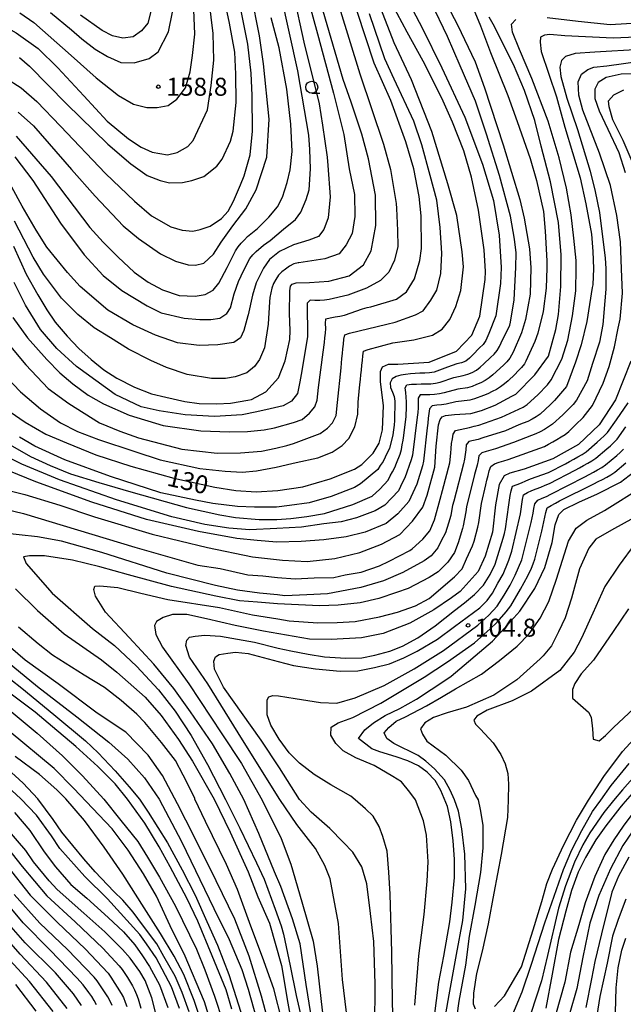
# Model space of a CAD drawing. Extents: x -16000 to -14000, y 91500 to 93000.
# Drawn here: x -15397 to -15271, y 92220 to 92425 of the extents above; entities that cross this region are included whole.
import ezdxf

# ---------------------------------------------------------------- set-up
doc = ezdxf.new("R2010")
doc.units = 0
for name, color, linetype in [('6331000', 2, 'Continuous'), ('7101000', 4, 'Continuous'), ('7102000', 2, 'Continuous'), ('7312000', 4, 'Continuous')]:
    doc.layers.add(name, color=color, linetype=linetype)
doc.styles.add('Dm_Anotation', font='txt.shx', dxfattribs={"bigfont": 'PSCDM.shx'})

# ---------------------------------------------------------------- blocks, each defined once
blk = doc.blocks.new('633100')
at = {"layer": '6331000'}
blk.add_lwpolyline([(0, -0.5), (0.67, -0.5)], dxfattribs=at)
blk.add_circle((0, 0), 0.5, dxfattribs=at)
blk = doc.blocks.new('731200')
at = {"layer": '7312000'}
blk.add_circle((0, 0), 0.15, dxfattribs=at)

msp = doc.modelspace()

# ---------------------------------------------------------------- linework, layer by layer
at = {"layer": '7101000', "flags": 128}
for points in [[(-15396.91, 92405.53), (-15393.7, 92402.73), (-15385.78, 92393.63), (-15380.84, 92388.03), (-15374.97, 92381.86), (-15371.82, 92379.21), (-15367.2, 92376.04), (-15364.11, 92374.51), (-15361.47, 92373.71), (-15359.93, 92373.66), (-15358.15, 92374.06), (-15356.14, 92375.93), (-15354.54, 92378.43), (-15352.09, 92381.87), (-15349.39, 92385.42), (-15347.25, 92389.39), (-15345.05, 92396.19), (-15344.54, 92404.08), (-15345.74, 92415.62), (-15346.58, 92421.47), (-15348.31, 92430.3)], [(-15398.59, 92343.06), (-15395.47, 92340.9), (-15391.13, 92338.42), (-15386.83, 92336.59), (-15380.73, 92334.12), (-15373.39, 92331.73), (-15364.45, 92329.25), (-15355.86, 92327.33), (-15351.52, 92326.65), (-15347.26, 92326.37), (-15342.74, 92326.66), (-15337.53, 92327.44), (-15331.84, 92329.07), (-15326.73, 92331.13), (-15325.21, 92332.1), (-15322.87, 92334.48), (-15321.61, 92336.54), (-15320.89, 92339.3), (-15320.7, 92344.41), (-15321.32, 92349.3), (-15321.3, 92351.51), (-15320.88, 92352.48), (-15319.63, 92353.02), (-15317.69, 92353), (-15311.17, 92353.44), (-15305.43, 92355.74), (-15302.24, 92359.06), (-15300.63, 92362.99), (-15299.47, 92370.67), (-15299.44, 92372.35), (-15299.7, 92376.83), (-15300.89, 92385.12), (-15302.33, 92391.99), (-15303.95, 92397.47), (-15306.32, 92403.46), (-15308.52, 92408.5), (-15312.39, 92416.22), (-15315.73, 92422.23), (-15318.86, 92428.12)], [(-15397.91, 92377.65), (-15395.2, 92371.8), (-15392.81, 92367.49), (-15390.93, 92364.34), (-15389.18, 92361.76), (-15386.7, 92358.82), (-15384.25, 92356.26), (-15381.7, 92353.98), (-15379.03, 92351.86), (-15376.34, 92350.1), (-15372.62, 92348.19), (-15369.1, 92346.84), (-15366.12, 92346.13), (-15362.11, 92345.2), (-15359.17, 92344.78), (-15355.47, 92344.77), (-15352.6, 92344.88), (-15349.01, 92345.48), (-15348.22, 92345.66), (-15345.27, 92347.22), (-15342.61, 92350.14), (-15341.17, 92353.69), (-15340.21, 92358.18), (-15340.18, 92360.04), (-15340.31, 92363.6), (-15340.26, 92368.29), (-15340.07, 92369.29), (-15339.71, 92369.69), (-15338.94, 92369.98), (-15336.11, 92370.04), (-15332.12, 92370.33), (-15327.82, 92371.43), (-15324.85, 92373.73), (-15323.27, 92376.65), (-15322.28, 92381.91), (-15322.38, 92388.27), (-15323.79, 92395.85), (-15325.18, 92401.01), (-15327.43, 92407.67), (-15329.08, 92412.38), (-15331.6, 92420.9), (-15333.28, 92426.6)], [(-15390.19, 92426.32), (-15385.77, 92422.75), (-15383.62, 92420.87), (-15380.82, 92418.71), (-15378.3, 92417.17), (-15375.49, 92415.89), (-15372.67, 92415.84), (-15369.6, 92416.73), (-15367.67, 92418.17), (-15365.52, 92422.31), (-15364.7, 92426.42)], [(-15402.03, 92327.43), (-15395.51, 92325.84), (-15388.24, 92323.62), (-15380.98, 92321.18), (-15368.93, 92317.55), (-15357.39, 92314.8), (-15348.05, 92312.8), (-15341.79, 92312.12), (-15336.63, 92311.85), (-15330.81, 92312.51), (-15325.65, 92313.73), (-15321.08, 92315.48), (-15317.28, 92317.5), (-15314.63, 92320.27), (-15312.46, 92323.2), (-15311.61, 92325.68), (-15309.96, 92331.51), (-15309.7, 92335.89), (-15309.19, 92340.37), (-15308.85, 92341.44), (-15308.43, 92342.02), (-15307.79, 92342.31), (-15305.89, 92342.54), (-15302.49, 92342.75), (-15300.27, 92343.35), (-15297.38, 92344.49), (-15293.89, 92346.32), (-15293.1, 92346.73), (-15289.11, 92350.79), (-15286.28, 92354.71), (-15284.76, 92360.21), (-15284.18, 92363.38), (-15283.7, 92369.23), (-15283.6, 92375.83), (-15284.18, 92382.55), (-15285.82, 92391.04), (-15287.83, 92398.47), (-15289.12, 92403.8), (-15291.31, 92410.05), (-15293.57, 92415.51), (-15295.63, 92419.59), (-15297.54, 92423.42), (-15298.63, 92425.36)], [(-15265.33, 92413.56), (-15271.09, 92413.46), (-15274.25, 92412.8), (-15275.89, 92411.77), (-15276.6, 92410.34), (-15276.58, 92408.39), (-15275.72, 92405.81), (-15273.92, 92402.02), (-15271.57, 92397.13), (-15270.29, 92392.99)], [(-15269.12, 92353.65), (-15272.31, 92345.58), (-15275.73, 92340.34), (-15280.03, 92336.28), (-15285.34, 92333.25), (-15291.37, 92331.12), (-15294.31, 92330.27), (-15295.49, 92329.69), (-15296.53, 92327.94), (-15297.31, 92323.7), (-15297.96, 92317.94), (-15299.48, 92312.97), (-15300.97, 92309.76), (-15304.67, 92305.59), (-15306.52, 92304.27), (-15310.19, 92301.79), (-15315.21, 92298.96), (-15320.78, 92296.85), (-15325.25, 92295.96), (-15331.64, 92295.57), (-15336.16, 92295.67), (-15340.93, 92296.48), (-15345.72, 92297.33), (-15351.63, 92298.53), (-15357.59, 92299.91), (-15361.71, 92300.8), (-15364.7, 92300.79), (-15366.65, 92300.17), (-15368.06, 92299.31), (-15368.47, 92298.51), (-15368.18, 92296.66), (-15366.77, 92293.96), (-15361.32, 92286.35), (-15354.44, 92275.9), (-15350.28, 92269.75), (-15345.99, 92262.1), (-15342.04, 92254.1), (-15340, 92248.72), (-15337.71, 92240.88), (-15335.33, 92232.67), (-15334.53, 92227.46), (-15333.68, 92220.12), (-15332.88, 92212.98)], [(-15317.27, 92281.23), (-15313.79, 92283.12), (-15307.69, 92287.2), (-15306.58, 92287.93), (-15297.98, 92295.23), (-15295.41, 92298.04), (-15292.24, 92301.52), (-15289.12, 92306.21), (-15287.06, 92310.6), (-15285.51, 92315.81), (-15284.86, 92319.49), (-15284.1, 92321.65), (-15283.04, 92322.68), (-15279.96, 92324.22), (-15276.06, 92325.97), (-15271.25, 92328.39), (-15267.64, 92331.19)], [(-15343.66, 92211.87), (-15346.15, 92221.19), (-15348.68, 92229.52), (-15351.68, 92237.24), (-15355.57, 92245.28), (-15360.17, 92254.48), (-15363.63, 92261.35), (-15366.81, 92267.21), (-15369.8, 92271.46), (-15374.47, 92276.23), (-15380.41, 92280.22), (-15388.54, 92286.32), (-15395.45, 92291.28), (-15401.16, 92296.15), (-15407.95, 92302.57), (-15414.76, 92308.94), (-15420.76, 92314.61), (-15423.45, 92317.31), (-15424.93, 92319.4), (-15423.78, 92321.16), (-15422.32, 92322.24)], [(-15356.17, 92213.92), (-15358, 92219.99), (-15362.28, 92230.04), (-15364.77, 92234.97), (-15368.07, 92242.07), (-15370.77, 92246.69), (-15373.93, 92251.67), (-15377.29, 92256.07), (-15380.08, 92259.01), (-15385.26, 92264.5), (-15389.42, 92268.65), (-15398.77, 92276.47), (-15406.69, 92282.93), (-15413.38, 92288.32), (-15417.4, 92291.46), (-15425.7, 92297.59), (-15433.82, 92302.08), (-15439.7, 92304.85), (-15445.31, 92307.54), (-15450.73, 92310.45)], [(-15310.15, 92216.49), (-15309.15, 92224.12), (-15308.11, 92229.53), (-15306.87, 92236.7), (-15306.34, 92240.82), (-15305.9, 92245.98), (-15305.87, 92249.78), (-15306.19, 92253.58), (-15306.68, 92257.59), (-15307.37, 92260.79), (-15308.71, 92264.1), (-15309.94, 92266.17), (-15311.57, 92267.9), (-15313.38, 92269.24), (-15315.62, 92270.28), (-15318.05, 92271.1), (-15321.43, 92272.15), (-15323.13, 92272.79), (-15325.88, 92274.97), (-15324.62, 92276.75), (-15322.76, 92278.23), (-15320.37, 92279.74), (-15317.27, 92281.23)], [(-15266.37, 92266.28), (-15270.76, 92261.23), (-15271.41, 92260.51), (-15274.28, 92256.74), (-15276.37, 92253.82), (-15278.55, 92250.13), (-15280.11, 92247.03), (-15281.5, 92243.26), (-15282.64, 92238.94), (-15284.2, 92233), (-15285.48, 92225.76), (-15286.8, 92218.67)], [(-15368.27, 92217.87), (-15369.03, 92220.89), (-15370.42, 92224.46), (-15371.54, 92226.36), (-15373.51, 92229.16), (-15375.14, 92230.97), (-15378.79, 92234.63), (-15383.17, 92238.53), (-15388.79, 92243.42), (-15390.44, 92245.23), (-15393.68, 92249.21), (-15395.29, 92251.59), (-15399.23, 92256.1)], [(-15383.66, 92219.26), (-15385.36, 92221.66), (-15389.08, 92226.04), (-15395.46, 92232.33), (-15400.89, 92238.41)], [(-15272.27, 92217.77), (-15272.19, 92222.95), (-15271.72, 92227.09), (-15270.95, 92230.81), (-15270.13, 92233.33)]]:
    msp.add_lwpolyline(points, dxfattribs=at)
at = {"layer": '7102000', "flags": 128}
for points in [[(-15338.38, 92436.12), (-15334.45, 92421.91), (-15331.09, 92409.5), (-15328.96, 92400.9), (-15327.87, 92393.76), (-15326.71, 92388.42), (-15326.67, 92383.81), (-15327.25, 92380.24), (-15328.47, 92377.87), (-15329.95, 92376.05), (-15332.9, 92374.98), (-15338.32, 92374.17), (-15338.46, 92374.14), (-15339.43, 92373.92), (-15340.3, 92373.42), (-15341.12, 92372.85), (-15341.91, 92372.25), (-15342.62, 92371.54), (-15343.15, 92370.7), (-15343.61, 92369.81), (-15344, 92368.89), (-15344.2, 92367.91), (-15344.42, 92366.93), (-15344.5, 92365.98), (-15344.76, 92361.36), (-15345.55, 92356.43), (-15346.53, 92353.95), (-15347.61, 92352.53), (-15349.21, 92351.23), (-15351.65, 92350.35), (-15353.67, 92350), (-15356.58, 92350.03), (-15361.67, 92350.82), (-15365.95, 92352.29), (-15369.22, 92353.76), (-15373.92, 92356.14), (-15377.67, 92358.49), (-15381.07, 92360.58), (-15384.49, 92363.35), (-15387.88, 92366.78), (-15391.63, 92371.8), (-15393.76, 92375.35), (-15397.66, 92382.8)], [(-15398.02, 92362.73), (-15394.93, 92358.53), (-15390.91, 92353.99), (-15388.22, 92351.22), (-15385.48, 92348.88), (-15382.27, 92346.52), (-15379.13, 92344.73), (-15373.76, 92342.34), (-15366.63, 92340.21), (-15358.79, 92339.1), (-15352.81, 92338.87), (-15349.05, 92338.96), (-15345.58, 92339.34), (-15343.46, 92339.72), (-15339.49, 92340.87), (-15337.65, 92341.46), (-15336.13, 92342.79), (-15335.01, 92344.09), (-15334.51, 92345.47), (-15334.23, 92348.15), (-15333.26, 92355.52), (-15332.98, 92357.5), (-15332.93, 92358.5), (-15332.77, 92359.48), (-15332.75, 92360.48), (-15332.81, 92361.48), (-15332.74, 92362.46), (-15331.79, 92362.7), (-15330.8, 92362.86), (-15329.81, 92363.03), (-15328.84, 92363.24), (-15325.07, 92364.57), (-15324.1, 92364.82), (-15323.35, 92364.99), (-15317.98, 92366.57), (-15315.89, 92368.07), (-15314.21, 92370.81), (-15313.09, 92374.61), (-15312.78, 92377.11), (-15312.81, 92383.94), (-15313.26, 92387.99), (-15314.37, 92393.76), (-15316.04, 92399.36), (-15319.13, 92407.99), (-15322.62, 92415.79), (-15327.95, 92431.88)], [(-15307.27, 92390.63), (-15310.62, 92401.54), (-15314.83, 92412.34), (-15318.47, 92420.02), (-15323.06, 92431.94)], [(-15339.48, 92430.12), (-15337.3, 92420.16), (-15334.12, 92407.28), (-15333.41, 92402.86), (-15332.43, 92396.15), (-15332.28, 92394.42), (-15331.84, 92387.92), (-15332.26, 92383.53), (-15333.11, 92381.06), (-15334.22, 92379.61), (-15336.24, 92378.9), (-15339.46, 92377.92), (-15342.41, 92376.49), (-15344.44, 92374.86), (-15345.74, 92373.04), (-15347.24, 92369.94), (-15348, 92367.38), (-15348.95, 92363.32), (-15348.99, 92363.08), (-15349.83, 92360.06), (-15350.52, 92358.52), (-15351.94, 92357.52), (-15355.25, 92357.02), (-15359.16, 92356.92), (-15363.63, 92357.46), (-15368.24, 92359.05), (-15372.97, 92361.21), (-15378.23, 92364.3), (-15383.96, 92369.19), (-15386.61, 92372.1), (-15390.92, 92377.44), (-15393.17, 92380.98), (-15396.09, 92385.96), (-15399.94, 92393.12)], [(-15396.64, 92416.99), (-15394.55, 92415.16), (-15386.84, 92407.29), (-15378.22, 92398.86), (-15373.41, 92394.78), (-15369.97, 92392.39), (-15367.31, 92391.31), (-15365.34, 92390.84), (-15362.6, 92390.9), (-15360.67, 92391.28), (-15358.16, 92392.16), (-15355.49, 92394.32), (-15354.38, 92395.75), (-15352.61, 92399.54), (-15352.07, 92401.63), (-15351.45, 92407.57), (-15351.53, 92413.46), (-15351.71, 92418.11), (-15352.82, 92424.15), (-15354.2, 92430.71)], [(-15388.07, 92382.41), (-15383.12, 92375.79), (-15379.14, 92371.51), (-15375.26, 92368.34), (-15370, 92365.16), (-15367.1, 92363.68), (-15362.26, 92362.62), (-15359.03, 92362.32), (-15356.68, 92362.29), (-15354.85, 92362.61), (-15353.36, 92363.61), (-15352.61, 92364.74), (-15351.84, 92367.7), (-15350.94, 92370.24), (-15350.38, 92371.46), (-15349.94, 92372.36), (-15349.49, 92373.26), (-15349.04, 92374.15), (-15348.55, 92375.02), (-15347.94, 92375.81), (-15347.25, 92376.53), (-15345.73, 92377.83), (-15344.32, 92378.81), (-15341.53, 92381.17), (-15339.08, 92383.21), (-15337.96, 92384.68), (-15336.82, 92387.32), (-15336.21, 92389.38), (-15335.95, 92393.73), (-15336.04, 92397.78), (-15336.25, 92400.78), (-15338.59, 92414.19), (-15342.06, 92429.98)], [(-15308.88, 92430.75), (-15305.28, 92423.8), (-15301.55, 92416.09), (-15299.62, 92410.65), (-15295.7, 92398.73), (-15292.28, 92387.37), (-15291.36, 92383.46), (-15290.25, 92377.05), (-15289.98, 92373.12), (-15290.08, 92367.6), (-15291.06, 92362.31), (-15291.92, 92359.55), (-15293.61, 92355.54), (-15294.32, 92354.23), (-15294.99, 92353.49), (-15295.68, 92352.77), (-15297.86, 92350.77), (-15298.64, 92350.13), (-15299.48, 92349.6), (-15300.37, 92349.14), (-15301.28, 92348.74), (-15302.22, 92348.38), (-15303.18, 92348.1), (-15305.16, 92347.81), (-15308.05, 92347.02), (-15309.03, 92346.83), (-15310.02, 92346.7), (-15311.02, 92346.62), (-15312.02, 92346.63), (-15313.02, 92346.62)], [(-15406.48, 92426.65), (-15402.04, 92424.75), (-15397.33, 92422.09), (-15392.72, 92418.87), (-15388.63, 92414.84), (-15383.18, 92409), (-15378.32, 92403.68), (-15373.92, 92399.99), (-15371.26, 92398.27), (-15368.98, 92397.19), (-15365.73, 92396.66), (-15363.71, 92397.18), (-15361.54, 92398.41), (-15360.37, 92399.64), (-15357.44, 92406.05), (-15356.63, 92411.14), (-15356.1, 92416.39), (-15356.24, 92422), (-15357.06, 92428.78)], [(-15400.53, 92337.27), (-15394.33, 92333.76), (-15390.26, 92331.9), (-15386, 92330.11), (-15380.08, 92328.3), (-15373.37, 92326.4), (-15361.81, 92323.11), (-15354.83, 92321.57), (-15351.56, 92321.05), (-15346.62, 92320.59), (-15342.97, 92320.59), (-15340.01, 92320.8), (-15336.69, 92321.24), (-15333.01, 92321.88), (-15327.08, 92323.72), (-15323.09, 92325.51), (-15321.43, 92326.92), (-15319.74, 92328.81), (-15319.29, 92329.71), (-15318.79, 92330.57), (-15318.31, 92331.45), (-15317.96, 92332.38), (-15317.19, 92334.23), (-15316.94, 92335.19), (-15316.8, 92336.18), (-15316.61, 92337.17), (-15316.42, 92338.15), (-15315.96, 92342.12), (-15315.89, 92344.12), (-15315.87, 92345.12), (-15315.93, 92346.12), (-15316.03, 92347.11), (-15316.18, 92348.1), (-15315.82, 92348.71), (-15314.83, 92348.81), (-15313.83, 92348.87), (-15312.83, 92348.9), (-15311.83, 92348.9), (-15310.83, 92348.91), (-15309.84, 92349.03), (-15308.87, 92349.26), (-15306.03, 92350.22), (-15305.06, 92350.47), (-15304.07, 92350.62), (-15303.11, 92350.9), (-15302.19, 92351.28), (-15301.31, 92351.76), (-15300.52, 92352.37), (-15299.79, 92353.05), (-15298.35, 92354.4), (-15297.64, 92355.1), (-15296.97, 92355.84), (-15296.49, 92356.72), (-15296.18, 92357.46), (-15294.36, 92361.15), (-15294.2, 92361.75), (-15293.46, 92366.41), (-15293.06, 92373.16), (-15292.99, 92376.2), (-15293.36, 92379.05), (-15294.23, 92383.87), (-15296.51, 92392.39), (-15299.18, 92401.01), (-15301.48, 92407.84), (-15304.72, 92415.26), (-15307.37, 92421.32), (-15310.78, 92428.41)], [(-15399.55, 92412.7), (-15396.28, 92410.63), (-15393.01, 92407.77), (-15388.1, 92402.63), (-15378.66, 92392.79), (-15372.62, 92387), (-15369.09, 92383.91), (-15365.05, 92381.62), (-15362.72, 92380.95), (-15360.5, 92380.77), (-15358.96, 92381.08), (-15356.84, 92381.79), (-15354.51, 92383.4), (-15353.11, 92384.94), (-15351.98, 92386.98), (-15350.5, 92390.44), (-15349.78, 92392.28), (-15348.53, 92396.67), (-15348.04, 92401.63), (-15348.12, 92409.03), (-15348.3, 92413.73), (-15348.97, 92419.76), (-15350.67, 92428.08)], [(-15329.97, 92427.53), (-15325.61, 92413.54), (-15320.67, 92398.87), (-15319.23, 92393.61), (-15318.07, 92386.5), (-15317.97, 92385.47), (-15317.79, 92380.91), (-15317.71, 92377.55), (-15318.4, 92374.7), (-15319.58, 92372.18), (-15321.3, 92370.49), (-15324.25, 92368.87), (-15328.12, 92367.42), (-15332.02, 92366.53), (-15333, 92366.37), (-15334, 92366.28), (-15335, 92366.3), (-15335.99, 92366.37), (-15336.59, 92365.73), (-15336.63, 92364.73), (-15336.63, 92363.73), (-15336.59, 92362.73), (-15336.55, 92361.73), (-15336.54, 92360.73), (-15336.52, 92358.73), (-15337.86, 92350.85), (-15338.14, 92349.31), (-15338.62, 92346.86), (-15339.9, 92345.28), (-15341.62, 92344.32), (-15344.32, 92343.69), (-15347.14, 92343.1), (-15350.2, 92342.47), (-15355.96, 92342.12), (-15362.07, 92342.41), (-15367.47, 92343.25), (-15371.21, 92344.09), (-15376.65, 92346.67), (-15384.76, 92352.54), (-15388.83, 92356.29), (-15392.22, 92360.27), (-15395.4, 92365.33), (-15397.72, 92370.02)], [(-15315.88, 92429.4), (-15312.65, 92423.18), (-15308.54, 92414.84), (-15303.7, 92404.55), (-15300.06, 92394.72), (-15297.71, 92387.13), (-15296.58, 92379.94), (-15296.14, 92373.2), (-15296.27, 92369.82), (-15297.29, 92363.06), (-15298.75, 92359.38), (-15299.37, 92357.92), (-15299.93, 92357.1), (-15300.64, 92356.41), (-15302.04, 92354.99), (-15302.76, 92354.29), (-15303.53, 92353.66), (-15304.45, 92353.26), (-15305.42, 92353.05), (-15306.37, 92352.73), (-15307.31, 92352.38), (-15310.12, 92351.35), (-15311.1, 92351.17), (-15312.1, 92351.16), (-15313.1, 92351.11), (-15314.1, 92351.04), (-15315.09, 92350.96)], [(-15302.68, 92428.89), (-15300.48, 92423.58), (-15298.35, 92418.04), (-15294.73, 92409.03), (-15292.84, 92403.6), (-15290.1, 92395.87), (-15288.79, 92391.31), (-15287.33, 92384.84), (-15286.94, 92380.75), (-15286.61, 92374.56), (-15286.6, 92373.08), (-15286.78, 92368.88), (-15287.41, 92363.99), (-15288.48, 92359.44), (-15289.15, 92357.73), (-15291.03, 92353.62), (-15291.31, 92353.11), (-15291.93, 92352.32), (-15292.61, 92351.59), (-15293.3, 92350.87), (-15294.69, 92349.51), (-15295.47, 92348.88), (-15296.26, 92348.26), (-15297.11, 92347.74), (-15298, 92347.28), (-15298.9, 92346.84), (-15299.81, 92346.44), (-15301.69, 92345.75), (-15302.66, 92345.5), (-15305.63, 92345.12), (-15307.59, 92344.7), (-15308.58, 92344.56), (-15309.57, 92344.45), (-15310.57, 92344.35), (-15311.1, 92343.7), (-15311.23, 92342.71), (-15311.35, 92341.72), (-15311.46, 92340.72), (-15311.58, 92339.73), (-15312.34, 92332.77), (-15312.59, 92331.81), (-15313.76, 92327.98), (-15314.14, 92327.06)], [(-15396.53, 92426.26), (-15393.6, 92424.28), (-15385.83, 92417.41), (-15380.6, 92412.71), (-15375.94, 92409.03), (-15372.84, 92407.26), (-15370.05, 92406.52), (-15367.92, 92406.52), (-15365.61, 92406.96), (-15363.78, 92408.26), (-15362.03, 92410.63), (-15361.05, 92413.98), (-15360.55, 92417.38), (-15360.05, 92421.84), (-15360.28, 92426.92)], [(-15369.19, 92426.86), (-15369.87, 92424.14), (-15371.16, 92422.56), (-15372.88, 92421.25), (-15375.1, 92420.98), (-15377.22, 92421.46), (-15379.37, 92422.59), (-15383.89, 92425.8)], [(-15335.59, 92337.93), (-15333.91, 92338.56), (-15332.39, 92339.69), (-15331.32, 92340.78), (-15330.57, 92342.32), (-15330.29, 92345.03), (-15329.55, 92352.22), (-15329.45, 92353.21), (-15329.36, 92354.21), (-15329.26, 92355.2), (-15329.16, 92356.2), (-15329.07, 92357.19), (-15328.97, 92358.19), (-15328.75, 92359.13), (-15327.8, 92359.44), (-15320.03, 92361.35), (-15318.26, 92361.77), (-15314, 92363.28), (-15312.4, 92364.16), (-15310.85, 92366.36), (-15309.59, 92368.42), (-15308.72, 92371.94), (-15308.52, 92376.16), (-15308.84, 92381.54), (-15309.58, 92387.19), (-15310.96, 92392.37), (-15312.67, 92398.78), (-15314.34, 92403.72), (-15318.45, 92412.42), (-15320.39, 92416.72), (-15323.63, 92426.1)], [(-15254.74, 92426.46), (-15256.48, 92424.73), (-15259.88, 92422.84), (-15263.21, 92421.97), (-15268, 92421.21), (-15272.77, 92420.98), (-15282.89, 92421.5), (-15285.96, 92421.75), (-15287.12, 92421.65), (-15287.97, 92421.2)], [(-15272, 92384.02), (-15273.32, 92390.24), (-15275.6, 92397.03), (-15279.14, 92405.95), (-15279.93, 92409.13), (-15280.11, 92411.91), (-15279.37, 92413.51), (-15278.08, 92414.49), (-15276.79, 92414.92), (-15274.11, 92415.2), (-15266.67, 92416.27), (-15262.08, 92416.98), (-15257.47, 92418.22), (-15252.89, 92420.1), (-15250.46, 92421.79), (-15247.79, 92424.53), (-15246.73, 92426.07)], [(-15397.29, 92400.57), (-15390.01, 92392.15), (-15381.98, 92381.54), (-15379.2, 92378.42), (-15376.04, 92375.33), (-15372.71, 92372.22), (-15369.75, 92370.08), (-15366.79, 92368.51), (-15363.34, 92367.33), (-15359.98, 92367.2), (-15357.87, 92367.56), (-15356.22, 92368.41), (-15355.06, 92369.93), (-15353.33, 92373.15), (-15351.59, 92376.63), (-15351.02, 92377.45), (-15350.4, 92378.23), (-15349.72, 92378.97), (-15349.05, 92379.6), (-15346.99, 92381.3), (-15344.61, 92383.64), (-15342.81, 92385.83), (-15341.76, 92387.81), (-15340.77, 92390.9), (-15340.15, 92393.55), (-15339.75, 92397.38), (-15340.05, 92403.07), (-15340.83, 92410.36), (-15342.46, 92419.01), (-15344.1, 92425.23)], [(-15314.73, 92314.5), (-15312.52, 92316.48), (-15311.02, 92318.22), (-15310.06, 92320.55), (-15308.89, 92324.82), (-15308.37, 92326.64), (-15306.88, 92332.45), (-15306.66, 92334.44), (-15306.59, 92335.44), (-15306.49, 92336.43), (-15306.31, 92337.41), (-15306.15, 92338.4), (-15305.66, 92339.15), (-15304.69, 92339.37), (-15303.71, 92339.57), (-15302.73, 92339.8), (-15301.77, 92340.05), (-15300.79, 92340.29), (-15296.08, 92341.93), (-15295.17, 92342.36), (-15294.28, 92342.8), (-15293.37, 92343.23), (-15292.45, 92343.62), (-15291.55, 92344.04), (-15290.71, 92344.59), (-15288.53, 92346.64), (-15286.45, 92348.73), (-15285.71, 92349.73), (-15283.52, 92354.04), (-15282.24, 92358.04), (-15281.26, 92363.1), (-15280.57, 92368.32), (-15280.5, 92373.01), (-15280.47, 92374.63), (-15280.99, 92379.31), (-15281.51, 92384.16), (-15282.49, 92389.69), (-15284.08, 92396.07), (-15286.31, 92403.69), (-15289.75, 92412.56), (-15292.29, 92418.61), (-15293.76, 92422.28), (-15294.02, 92423.91), (-15293.09, 92424.86)], [(-15286.57, 92425.3), (-15280.11, 92424.53), (-15273.44, 92423.83), (-15267.68, 92424.22), (-15264.24, 92424.92)], [(-15287.97, 92421.2), (-15288.03, 92420.13), (-15287.83, 92418.23), (-15284.63, 92408.74), (-15282.84, 92402.43), (-15279.7, 92391.84), (-15278.46, 92386.43), (-15277.32, 92380.1), (-15277.03, 92376.5), (-15276.87, 92372.96), (-15277.04, 92369.54), (-15277.13, 92369), (-15278.25, 92361.9), (-15279.43, 92357.04), (-15280.67, 92353.46), (-15282.49, 92348.36), (-15285.04, 92345.41), (-15285.82, 92344.63), (-15288.03, 92342.6), (-15288.85, 92342.02), (-15289.7, 92341.51), (-15290.6, 92341.07), (-15291.53, 92340.71), (-15292.47, 92340.35), (-15295.21, 92339.14), (-15299.97, 92337.62), (-15300.92, 92337.31), (-15301.9, 92337.09), (-15302.87, 92336.86), (-15303.42, 92336.16), (-15303.54, 92335.17), (-15303.68, 92334.18), (-15303.82, 92333.19), (-15304, 92332.21), (-15306.04, 92324.47), (-15306.3, 92323.51), (-15306.65, 92321.54), (-15306.66, 92321.47), (-15307.14, 92319.88), (-15307.78, 92317.85), (-15308.68, 92316.14), (-15309.36, 92314.69), (-15310.74, 92313.07), (-15312.23, 92312), (-15316.63, 92309.59), (-15320.71, 92307.81), (-15325.45, 92306.43), (-15332.37, 92305.14), (-15336.67, 92304.89), (-15341.26, 92304.7), (-15342.8, 92304.88), (-15346.57, 92305.23), (-15351.17, 92305.9), (-15355.74, 92306.88), (-15365.86, 92309.4), (-15379.42, 92313.7), (-15387.84, 92316.1), (-15392.86, 92317.02), (-15400.5, 92317.86)], [(-15267.05, 92418.63), (-15276.58, 92418.07), (-15280.68, 92417.81), (-15282.7, 92417.17), (-15283.54, 92416.32), (-15283.92, 92414.92), (-15283.72, 92413.02), (-15282.45, 92408.49), (-15280.2, 92401.98), (-15277.55, 92393.23), (-15276.54, 92388.99), (-15275.66, 92384.62), (-15274.46, 92375.1), (-15274.32, 92372.93), (-15274.29, 92368.66), (-15274.54, 92366.22), (-15274.97, 92361.29), (-15275.64, 92357.57), (-15277.07, 92353.17), (-15278.18, 92349.52), (-15280.44, 92345.49), (-15281.14, 92344.58), (-15283.26, 92342.45), (-15285.44, 92340.49), (-15286.27, 92339.93), (-15287.12, 92339.41), (-15287.99, 92338.91), (-15288.88, 92338.46), (-15289.82, 92338.11), (-15293.54, 92336.64), (-15297.33, 92335.36), (-15298.28, 92335.07), (-15299.25, 92334.8), (-15300.21, 92334.54), (-15300.77, 92333.92), (-15300.94, 92332.93), (-15301.18, 92331.96), (-15301.44, 92331), (-15301.69, 92330.03), (-15303.35, 92323.23), (-15303.5, 92322.24), (-15304.04, 92319.29), (-15304.19, 92318.77), (-15305.1, 92315.74), (-15305.91, 92313.76), (-15307.3, 92311.74), (-15309.31, 92309.73), (-15311.17, 92308.54), (-15315.52, 92306.19), (-15317.97, 92305.39), (-15321.67, 92304.14), (-15325.57, 92303.25), (-15330.12, 92302.72), (-15334.06, 92302.61), (-15342.78, 92303.04), (-15346.96, 92303.39), (-15350.75, 92303.67), (-15355.69, 92304.61), (-15364.93, 92306.65), (-15373.89, 92309.04), (-15379.89, 92310.75), (-15385.54, 92312.15), (-15391.38, 92313.04), (-15394.51, 92313.07), (-15395.78, 92312.82), (-15395.22, 92311.42), (-15389.82, 92305.26), (-15381.4, 92297.89), (-15376.8, 92294.34), (-15372.2, 92290.03), (-15367.66, 92285.06), (-15364.18, 92280.67), (-15360.81, 92275.6), (-15357.4, 92269.5), (-15353.64, 92262.25), (-15350.65, 92256.25), (-15347.17, 92249.02), (-15345.61, 92245.6), (-15343.3, 92239.37), (-15342.05, 92235.87), (-15341.53, 92234.11), (-15340.14, 92227.55), (-15338.94, 92221.31), (-15337.49, 92215.31)], [(-15267.75, 92392.86), (-15270.7, 92399.66), (-15272.85, 92403.97), (-15273.62, 92406.69), (-15273.76, 92407.93), (-15272.65, 92409.18), (-15270.53, 92410.2)], [(-15397.6, 92396.25), (-15393.82, 92391.32), (-15388.07, 92382.41)], [(-15399.4, 92350.35), (-15396.39, 92347.21), (-15392.26, 92343.72), (-15388.07, 92340.78), (-15384.52, 92338.94), (-15380.15, 92337.29), (-15372.55, 92334.78), (-15367.3, 92333.03), (-15359, 92331.26), (-15353.74, 92330.7), (-15350.15, 92330.46), (-15347.16, 92330.76), (-15343.08, 92331.55), (-15339.79, 92332.26), (-15338.94, 92332.48), (-15334.37, 92333.47), (-15331.38, 92334.66), (-15329.29, 92336.07), (-15327.89, 92337.48), (-15326.64, 92339.92), (-15326.08, 92342.56), (-15325.95, 92345.09), (-15325.94, 92345.82), (-15325.63, 92348.8), (-15325.52, 92349.8), (-15325.41, 92350.79), (-15325.3, 92351.79), (-15325.19, 92352.78), (-15325.09, 92353.78), (-15324.98, 92354.77), (-15324.84, 92355.75), (-15323.9, 92356.06), (-15318.74, 92357.43), (-15314.38, 92358.09), (-15310.49, 92359.08), (-15308.48, 92360.31), (-15306.87, 92362.3), (-15305.59, 92365.05), (-15304.53, 92368.36), (-15303.97, 92373.29), (-15304.26, 92376.46), (-15305.37, 92384.02), (-15307.27, 92390.63)], [(-15335.88, 92217.59), (-15336.84, 92223.61), (-15338.1, 92232.11), (-15339.67, 92237.32), (-15342.14, 92244.07), (-15343.42, 92247.15), (-15346.73, 92255.16), (-15349.85, 92262.24), (-15352.73, 92267.64), (-15356.39, 92273.83), (-15360.96, 92280.51), (-15364.43, 92285.4), (-15368.58, 92290.46), (-15373.76, 92296), (-15378.69, 92301.32), (-15380.79, 92304.65), (-15381.11, 92305.99), (-15380.93, 92306.7), (-15379.88, 92306.79), (-15376.13, 92306.42), (-15371.3, 92305.26), (-15365.69, 92303.92), (-15354.87, 92302.23), (-15348, 92300.76), (-15342.74, 92299.89), (-15340.37, 92299.5), (-15334.37, 92299.04), (-15330.36, 92299.12), (-15326.6, 92299.31), (-15321.52, 92300.28), (-15317.8, 92301.29), (-15314.03, 92302.6), (-15311.14, 92304.17), (-15305.91, 92308.69), (-15304.29, 92310.31), (-15303.37, 92312.44), (-15302.95, 92313.34), (-15302.52, 92314.24), (-15302.1, 92315.15), (-15301.77, 92316.09), (-15301, 92318.99), (-15300.82, 92319.98), (-15300.22, 92323.93), (-15299.35, 92327.83), (-15299.13, 92328.81), (-15298.89, 92329.78), (-15298.62, 92330.74), (-15298.3, 92331.69), (-15297.52, 92332.24), (-15296.57, 92332.54), (-15295.62, 92332.84), (-15294.66, 92333.15), (-15287.14, 92335.86), (-15286.25, 92336.31), (-15285.38, 92336.81), (-15284.52, 92337.31), (-15283.66, 92337.83), (-15282.82, 92338.37), (-15282.04, 92338.99), (-15280.63, 92340.33), (-15279.07, 92341.92), (-15277.1, 92344.38), (-15274.9, 92349.03), (-15273.61, 92352.49), (-15272.49, 92356.64), (-15271.72, 92360.52), (-15271.35, 92362.41), (-15270.82, 92367.84), (-15271.04, 92372.89), (-15271.27, 92378.52), (-15272, 92384.02)], [(-15398.49, 92356.7), (-15395.32, 92352.84), (-15390.64, 92347.95), (-15386.36, 92344.79), (-15379.97, 92340.78), (-15375.68, 92339.04), (-15371.77, 92337.68), (-15362.77, 92335.28), (-15355.42, 92334.42), (-15350.54, 92334.54), (-15346.11, 92334.85), (-15343.13, 92335.47), (-15340.84, 92336.08), (-15339.45, 92336.49), (-15335.59, 92337.93)], [(-15315.09, 92350.96), (-15316.09, 92350.88), (-15317.08, 92350.74), (-15318.02, 92350.41), (-15318.9, 92349.95), (-15319.33, 92349.1), (-15319.21, 92348.11), (-15318.83, 92347.19), (-15318.45, 92346.26), (-15318.31, 92345.27), (-15318.4, 92341.28), (-15318.46, 92340.28), (-15318.58, 92339.29), (-15318.75, 92338.3), (-15319.45, 92335.39), (-15319.9, 92334.5), (-15320.34, 92333.6), (-15320.78, 92332.7), (-15321.38, 92331.9), (-15321.9, 92331.05), (-15325.51, 92328.06), (-15326.72, 92327.31), (-15331.63, 92325.44), (-15336.19, 92324.08), (-15340.28, 92323.5), (-15342.99, 92323.18), (-15347.57, 92323.18), (-15351.16, 92323.31), (-15356.28, 92323.97), (-15359.89, 92324.66), (-15367.12, 92326.16), (-15377.65, 92329.6), (-15387.18, 92333.04), (-15393.45, 92335.92), (-15396.59, 92337.76)], [(-15313.02, 92346.62), (-15313.47, 92345.92), (-15313.45, 92344.92), (-15313.47, 92343.92), (-15313.54, 92342.92), (-15313.64, 92341.93), (-15314.65, 92334), (-15314.91, 92333.03), (-15316.25, 92329.27), (-15316.7, 92328.38), (-15317.15, 92327.48), (-15317.58, 92326.58), (-15320.41, 92323.62), (-15322.43, 92322.42), (-15326.35, 92320.94), (-15329.53, 92320.14), (-15333.12, 92319.69), (-15337.82, 92319.04), (-15342.95, 92318.72), (-15348.56, 92318.45), (-15352.98, 92318.79), (-15357.93, 92319.56), (-15364.88, 92321.15), (-15376.36, 92324.74), (-15388.29, 92328.9), (-15396.17, 92332.17), (-15401.67, 92334.88)], [(-15327.78, 92212.62), (-15329.21, 92224.69), (-15330.08, 92236.34), (-15331.24, 92242.69), (-15331.84, 92245.66), (-15332.9, 92248.45), (-15334.87, 92251.97), (-15338.76, 92257), (-15342.33, 92262.22), (-15350.12, 92274.64), (-15357.33, 92286.34), (-15361.19, 92291.91), (-15361.93, 92294.31), (-15361.7, 92295.43), (-15361.17, 92296.08), (-15359.95, 92296.26), (-15357.98, 92296.49), (-15354.67, 92296.3), (-15347.58, 92295.06), (-15342.68, 92293.78), (-15340.05, 92293.21), (-15336.42, 92292.54), (-15332.98, 92291.94), (-15328.54, 92291.67), (-15325.23, 92291.75), (-15322.52, 92292.31), (-15319.38, 92293.12), (-15316.76, 92294.2), (-15313.53, 92295.95), (-15309.94, 92298.43), (-15305.89, 92301.63), (-15303.78, 92303.21), (-15301.7, 92304.98), (-15299.84, 92306.9), (-15298.42, 92309.11), (-15297.43, 92311.27), (-15296.57, 92314.02), (-15295.99, 92315.79), (-15295.7, 92316.75), (-15295.45, 92317.72), (-15295.25, 92318.7), (-15294.57, 92323.65), (-15294.43, 92324.64), (-15294.24, 92325.62), (-15294.04, 92326.6), (-15293.76, 92327.55), (-15292.84, 92327.94), (-15291.91, 92328.29), (-15291, 92328.71), (-15290.06, 92329.07), (-15286.3, 92330.43), (-15282.74, 92332.24), (-15281.86, 92332.72), (-15280.99, 92333.21), (-15280.12, 92333.71), (-15279.25, 92334.19), (-15278.41, 92334.73), (-15276.15, 92336.71), (-15275.42, 92337.39), (-15274.67, 92338.06), (-15273.96, 92338.73), (-15272.12, 92341.38), (-15269.66, 92344.95)], [(-15322.4, 92223.81), (-15322.74, 92232.63), (-15323.37, 92238.42), (-15324.16, 92244.62), (-15325.24, 92248.17), (-15327.11, 92251.23), (-15329.12, 92253.32), (-15331.89, 92256.17), (-15335.81, 92259.6), (-15338.24, 92262.21), (-15342.4, 92268.83), (-15346.18, 92274.57), (-15354.05, 92285.65), (-15355.92, 92289.4), (-15356.08, 92291.04), (-15355.74, 92292), (-15354.99, 92292.49), (-15353.19, 92292.73), (-15351.57, 92292.96), (-15348.94, 92292.65), (-15342.65, 92291.01), (-15339.48, 92290.16), (-15334.86, 92289.46), (-15329.73, 92288.99), (-15326.06, 92289.03), (-15322.58, 92289.78), (-15319.47, 92290.54), (-15316.48, 92291.76), (-15313.7, 92293.13), (-15309.4, 92295.69), (-15305.89, 92298.27), (-15300.6, 92302.22), (-15299.1, 92303.75), (-15297.97, 92305.28), (-15296.84, 92307.35), (-15295.71, 92309.23), (-15294.67, 92311.81), (-15294.54, 92312.11), (-15293.9, 92314.01), (-15292.1, 92321.8), (-15291.95, 92322.78), (-15291.82, 92323.78), (-15291.69, 92324.77), (-15291.5, 92325.75), (-15290.67, 92326.27), (-15289.76, 92326.67), (-15288.82, 92327.01), (-15287.88, 92327.36), (-15286.95, 92327.74), (-15286.04, 92328.14), (-15280.7, 92330.88), (-15279.83, 92331.37), (-15278.95, 92331.85), (-15278.07, 92332.33), (-15277.21, 92332.83), (-15276.38, 92333.39), (-15274.12, 92335.35), (-15273.36, 92336.01), (-15272.61, 92336.67), (-15271.96, 92337.38), (-15270.12, 92339.93)], [(-15318.61, 92212.12), (-15318.82, 92220.15), (-15318.98, 92230.38), (-15319.29, 92242.49), (-15319.57, 92247.08), (-15319.94, 92251.43), (-15320.85, 92254.49), (-15321.62, 92256.56), (-15322.87, 92258.74), (-15324.43, 92260.3), (-15326.62, 92262.18), (-15327.52, 92262.9), (-15331.68, 92265.27), (-15335.15, 92267.44), (-15338.24, 92269.78), (-15340.38, 92271.92), (-15342.47, 92274.78), (-15344.16, 92277.74), (-15344.95, 92279.87), (-15344.97, 92283), (-15344.64, 92283.62), (-15343.81, 92283.91), (-15342.57, 92283.83), (-15339.14, 92283.29), (-15333.83, 92282.43), (-15330.4, 92282.33), (-15326.61, 92283.42), (-15320.58, 92285.99), (-15314.28, 92289.48), (-15308.15, 92293.28), (-15301.01, 92298.58), (-15298.69, 92300.68), (-15296.98, 92302.55), (-15295.55, 92304.81), (-15294.27, 92306.93), (-15293.24, 92309), (-15291.84, 92312.23), (-15289.87, 92319.98), (-15289.68, 92320.96), (-15289.49, 92321.94), (-15289.31, 92322.92), (-15289.11, 92323.91), (-15288.53, 92324.65), (-15287.61, 92325.04), (-15286.69, 92325.44), (-15285.8, 92325.89), (-15278.67, 92329.52), (-15277.79, 92329.99), (-15276.9, 92330.46), (-15276.02, 92330.94), (-15275.16, 92331.45), (-15274.35, 92332.02), (-15272.05, 92333.95), (-15271.3, 92334.61), (-15270.63, 92335.27)], [(-15314.17, 92219.36), (-15313.32, 92229.59), (-15312.23, 92238.27), (-15311.58, 92245.18), (-15311.37, 92249.21), (-15311.74, 92254.75), (-15312.36, 92257.78), (-15314.05, 92262.15), (-15315.18, 92263.76), (-15316.97, 92265.93), (-15318.74, 92267.03), (-15322.63, 92269.29), (-15326.49, 92270.92), (-15329.13, 92272.35), (-15330.61, 92273.9), (-15331.66, 92275.64), (-15331.62, 92277.27), (-15330.17, 92278.19), (-15327.12, 92279.34), (-15321.22, 92282.31), (-15312.21, 92287.76), (-15307.36, 92290.93), (-15301.72, 92294.9), (-15298.43, 92297.83), (-15297.01, 92299.17), (-15295.1, 92301.33), (-15294.16, 92302.58), (-15292.14, 92306.05), (-15290.58, 92308.88), (-15289.84, 92310.48), (-15289.46, 92311.4), (-15289.15, 92312.35), (-15287.65, 92318.16), (-15287.45, 92319.14), (-15287.25, 92320.12), (-15287.05, 92321.1), (-15286.85, 92322.08), (-15286.57, 92323.03), (-15285.72, 92323.55), (-15284.84, 92324.04), (-15283.97, 92324.52), (-15276.79, 92328.05), (-15275.9, 92328.51), (-15275.01, 92328.97), (-15274.13, 92329.43), (-15273.26, 92329.93), (-15272.44, 92330.5), (-15270.13, 92332.42)], [(-15314.14, 92327.06), (-15314.57, 92326.16), (-15315, 92325.25), (-15315.42, 92324.35), (-15317.73, 92321.83), (-15320.14, 92319.77), (-15324.55, 92317.94), (-15328.49, 92316.98), (-15333.12, 92316.35), (-15337.87, 92316.04), (-15342.91, 92315.88), (-15347.04, 92316.21), (-15351.26, 92316.68), (-15359.3, 92318.08), (-15370.16, 92320.61), (-15381.54, 92324.26), (-15393.25, 92328.45), (-15398.86, 92330.73)], [(-15319.61, 92277.23), (-15318.06, 92278.55), (-15316.09, 92279.43), (-15311.69, 92281.76), (-15308.6, 92283.53), (-15305.67, 92285.3), (-15300.26, 92288.37), (-15296.51, 92291.21), (-15292.8, 92294.19), (-15290.31, 92296.75), (-15288.01, 92300.01), (-15286.19, 92303.48), (-15284.61, 92308.15), (-15282.13, 92316.08), (-15280.49, 92318.79), (-15278.25, 92320.47), (-15274.57, 92322.48), (-15266.58, 92327.52)], [(-15401.34, 92323.16), (-15395.8, 92321.85), (-15384.52, 92318.43), (-15372.54, 92314.82), (-15359.4, 92311.11), (-15354.77, 92310.36), (-15349.01, 92309.09), (-15345.88, 92308.9), (-15342.83, 92308.51), (-15339.1, 92308.23), (-15335.18, 92308.45), (-15331.04, 92308.52), (-15328.66, 92309.05), (-15325.37, 92309.65), (-15321.56, 92310.92), (-15319.5, 92311.94), (-15315.23, 92314.16), (-15314.73, 92314.5)], [(-15268.44, 92320.96), (-15273.15, 92318.36), (-15276.41, 92316.52), (-15277.87, 92314.66), (-15279.79, 92310.34), (-15281.48, 92304.18), (-15282.8, 92300.1), (-15284.19, 92297.22), (-15285.67, 92294.26), (-15287.37, 92292.2), (-15288.01, 92291.57), (-15292.91, 92287.15), (-15297.67, 92283.96), (-15303.36, 92281.48), (-15307.43, 92280.32)], [(-15268.29, 92315.55), (-15271.55, 92311.09), (-15274.49, 92306.62), (-15277.01, 92301.08), (-15279.42, 92295.86), (-15280.95, 92292.98), (-15283.93, 92289.12), (-15289.81, 92284.8), (-15293.83, 92282.82), (-15299.09, 92280.88), (-15301.19, 92279.63), (-15301.85, 92278.78), (-15301.51, 92277.91), (-15300.49, 92276.86), (-15297.78, 92274.02), (-15296.21, 92271.58), (-15295.33, 92269.64), (-15294.74, 92267.63), (-15294.6, 92265.39), (-15294.67, 92262.1), (-15294.85, 92258.46), (-15296.14, 92250.77), (-15297.7, 92242.65), (-15298.83, 92236.29), (-15300.09, 92230.6), (-15301.27, 92225.92), (-15301.94, 92221.8), (-15301.96, 92219.59), (-15301.55, 92218.59)], [(-15397.49, 92306.17), (-15392.89, 92301.61), (-15387.32, 92296.76), (-15379.55, 92291.37), (-15376.33, 92288.75), (-15370.43, 92283.53), (-15367.08, 92279.74), (-15363.45, 92274.71), (-15360.53, 92270.19), (-15356.03, 92262.26), (-15352.65, 92255.38), (-15348.9, 92247.1), (-15346.94, 92241.95), (-15344.44, 92236.41), (-15341.96, 92227.63), (-15340.62, 92219.77), (-15338.68, 92209.13)], [(-15269.61, 92301.97), (-15272.76, 92297.29), (-15276.88, 92291.25), (-15279.43, 92288.45), (-15280.75, 92286.38), (-15281.28, 92285.14), (-15281.28, 92283.34), (-15277.95, 92280.46), (-15277.38, 92279.36), (-15277.07, 92276.96), (-15276.92, 92274.81), (-15275.72, 92274.45), (-15274.41, 92275.55), (-15272.61, 92277.31), (-15259.2, 92289.79)], [(-15341.83, 92215.9), (-15343.59, 92222.7), (-15345.95, 92229.34), (-15348.36, 92235.8), (-15351.13, 92243.42), (-15353.43, 92248.66), (-15357.83, 92257.64), (-15360.02, 92262.27), (-15360.06, 92262.49), (-15362.5, 92267.3), (-15364.05, 92270.35), (-15366.97, 92274.12), (-15370.48, 92278.29), (-15372.15, 92280.02), (-15375.41, 92282.87), (-15378.86, 92285.55), (-15383.14, 92288.16), (-15389.74, 92292.35), (-15392.74, 92294.69), (-15396.85, 92298.15)], [(-15403.08, 92290.89), (-15396.15, 92285.47), (-15389.43, 92279.92), (-15382.86, 92274.42), (-15380.23, 92271.93), (-15376.65, 92268.19), (-15373.75, 92264.86), (-15371.6, 92262.3), (-15369.75, 92259.56), (-15365.75, 92253.21), (-15362.71, 92247.55), (-15360.01, 92242.27), (-15357.53, 92236.8), (-15355.29, 92231.81), (-15352.96, 92225.75), (-15350.48, 92217.89)], [(-15399.19, 92291.01), (-15392.85, 92285.77), (-15384.65, 92279.44), (-15377.97, 92274.2), (-15374.01, 92270.6), (-15370.55, 92266.73), (-15367.52, 92262.29), (-15362.82, 92253.44), (-15356.11, 92239.51), (-15352.89, 92233.01), (-15350.26, 92226.79), (-15348.92, 92222.64), (-15347.15, 92216.49)], [(-15352.35, 92218.5), (-15353.49, 92222.55), (-15356.45, 92229.64), (-15359.44, 92236.84), (-15361.71, 92241.62), (-15365.19, 92248.17), (-15367.49, 92252.33), (-15370.49, 92257.31), (-15374.11, 92262.31), (-15376.64, 92265.52), (-15380.28, 92269.12), (-15384.86, 92273.25), (-15389.71, 92277.37), (-15393.35, 92280.45), (-15399.45, 92285.04)], [(-15398.77, 92280.89), (-15392.96, 92276.03), (-15387.65, 92271.34), (-15383.51, 92267.14), (-15379.05, 92262.32), (-15375.47, 92257.84), (-15371.95, 92253.43), (-15369.91, 92250.19), (-15367.41, 92245.99), (-15364.07, 92240), (-15359.72, 92231.02), (-15357.94, 92226.71), (-15355.94, 92221.19), (-15354.2, 92215.94)], [(-15307.43, 92280.32), (-15310.28, 92279.32), (-15312.07, 92278.21), (-15312.98, 92276.99), (-15312.58, 92275.82), (-15311.62, 92274.4), (-15307.66, 92271.46), (-15304.47, 92268.33), (-15302.93, 92266.21), (-15301.51, 92263.06), (-15300.96, 92262.12), (-15300.51, 92260.12), (-15299.98, 92256.84), (-15299.97, 92252.11), (-15300.48, 92247.01), (-15301.67, 92240.08), (-15302.85, 92233.73), (-15303.61, 92227.69), (-15304.98, 92220.17), (-15305.78, 92214.18)], [(-15297.55, 92219.08), (-15295.45, 92221.26), (-15291.93, 92227.32), (-15289.44, 92235.04), (-15287.69, 92240.95), (-15286.59, 92244.68), (-15285.43, 92247.68), (-15283.07, 92252.76), (-15280.4, 92257.88), (-15277.92, 92262.06), (-15274.71, 92267.05), (-15270.83, 92272.25), (-15265.23, 92278.37)], [(-15308.37, 92213.59), (-15306.97, 92221.51), (-15305.48, 92229.87), (-15304.11, 92236.96), (-15303.49, 92243.6), (-15303.7, 92250.82), (-15304.34, 92256.08), (-15305.05, 92259.81), (-15305.9, 92262.13), (-15306.81, 92264.16), (-15307.97, 92266.31), (-15310.04, 92268.61), (-15311.83, 92270.22), (-15313.49, 92271.42), (-15318.52, 92273.91), (-15320.02, 92274.94), (-15320.52, 92276.12), (-15319.61, 92277.23)], [(-15364.34, 92229.57), (-15367.21, 92234.3), (-15370.61, 92239.64), (-15375.1, 92246.68), (-15378.95, 92252.25), (-15383.09, 92257.82), (-15386.93, 92262.34), (-15388.86, 92264.25), (-15392.43, 92267.4), (-15397.51, 92271.18)], [(-15294.38, 92215.79), (-15291.79, 92222.09), (-15289.79, 92227.85), (-15287.01, 92236.48), (-15283.11, 92247.63), (-15281.39, 92251.72), (-15279.33, 92255.72), (-15277.08, 92259.72), (-15275.36, 92262.05), (-15273.21, 92265.11), (-15269.45, 92269.73)], [(-15361.26, 92217.94), (-15362.68, 92221.97), (-15364.12, 92225.37), (-15366.49, 92229.47), (-15368, 92232.1), (-15370.98, 92236.08), (-15372.9, 92238.73), (-15375.1, 92241.19), (-15376.95, 92243.03), (-15380.86, 92247.15), (-15383.23, 92249.85), (-15387.79, 92255.44), (-15389.62, 92258.07), (-15392.83, 92262.35), (-15395.89, 92265.63), (-15399.12, 92268.64)], [(-15267.13, 92268.38), (-15270.83, 92264.24), (-15272.7, 92262.04), (-15274.72, 92259.49), (-15277.65, 92255.29), (-15279.12, 92252.77), (-15280.84, 92249.15), (-15282.75, 92244.23), (-15284.17, 92239.53), (-15286.51, 92229.66), (-15287.75, 92224.42), (-15289.98, 92217.62)], [(-15380.53, 92219.42), (-15381.02, 92220.29), (-15381.56, 92221.14), (-15382.13, 92221.95), (-15383.34, 92223.54), (-15384.69, 92225.02), (-15390.2, 92230.81), (-15395.84, 92236.48), (-15401, 92242.59), (-15405.92, 92248.9), (-15411.38, 92254.74), (-15412.13, 92255.4), (-15417.67, 92259.68), (-15424.28, 92264.18), (-15425.11, 92264.74), (-15425.94, 92265.3), (-15426.76, 92265.87)], [(-15363.25, 92218.62), (-15364.92, 92223.12), (-15368.09, 92229.17), (-15370.13, 92232.14), (-15371.51, 92234.09), (-15378.26, 92241.52), (-15383.02, 92246.16), (-15388.24, 92252.01), (-15389.93, 92254.64), (-15393.1, 92258.94), (-15396.34, 92262.36), (-15398.24, 92264.1)], [(-15267.22, 92261.35), (-15270.7, 92256.64), (-15272.65, 92253.82), (-15274.49, 92250.78), (-15276.62, 92246.16), (-15278.62, 92240.65), (-15279.97, 92236.11), (-15281.66, 92230.37), (-15282.85, 92224.11), (-15284.8, 92217.22), (-15286.1, 92213)], [(-15397.68, 92259.48), (-15394.47, 92255.75), (-15391.45, 92251.29), (-15389.12, 92248.17), (-15385.94, 92244.52), (-15382.59, 92241.64), (-15378.11, 92237.61), (-15374.9, 92234.61), (-15372.58, 92231.91), (-15370.94, 92229.62), (-15369.52, 92227.37), (-15367.42, 92223.58), (-15365.68, 92218.87)], [(-15267.64, 92257.2), (-15270.78, 92252.64), (-15273.35, 92247.78), (-15275.79, 92242.17), (-15277.65, 92236.43), (-15279.13, 92229.31), (-15280.37, 92222.81), (-15281.99, 92217.24)], [(-15401.05, 92254.49), (-15396.04, 92248.26), (-15390.93, 92242.11), (-15385.04, 92236.7), (-15379.25, 92231.19), (-15375.81, 92227.55), (-15375.23, 92226.74), (-15374.66, 92225.92), (-15374.1, 92225.09), (-15373.06, 92223.38), (-15372.62, 92222.49), (-15372.24, 92221.56), (-15371.89, 92220.62), (-15371.57, 92219.68), (-15371.29, 92218.72)], [(-15269.5, 92250.16), (-15271.68, 92246.25), (-15273.05, 92242.86), (-15275.22, 92234.21), (-15276.63, 92228.45), (-15277.3, 92224.83), (-15278.48, 92218.83)], [(-15399.31, 92248.53), (-15394.37, 92242.24), (-15388.73, 92236.58), (-15382.9, 92231.1), (-15378.13, 92225.97), (-15377.54, 92225.17), (-15375.4, 92221.79), (-15374.95, 92220.9), (-15374.56, 92219.98), (-15374.22, 92219.04)], [(-15377.28, 92219.29), (-15377.74, 92220.18), (-15378.21, 92221.06), (-15378.72, 92221.92), (-15380.43, 92224.38), (-15381.07, 92225.15), (-15386.58, 92230.95), (-15392.37, 92236.46), (-15397.72, 92242.4)], [(-15270.17, 92241.44), (-15271.76, 92237.2), (-15272.91, 92233.7), (-15274, 92228.07), (-15275.57, 92221.16), (-15276.68, 92214.11)], [(-15386.66, 92218.63), (-15390.99, 92224.13), (-15396.5, 92229.93), (-15401.74, 92235.97)], [(-15389.63, 92217.98), (-15394.56, 92224.27), (-15398.61, 92228.69)], [(-15358.95, 92216.56), (-15360.18, 92220.33), (-15362.34, 92225.75), (-15364.34, 92229.57)], [(-15393.15, 92218.08), (-15397.42, 92223.62)], [(-15322.48, 92214.61), (-15322.4, 92223.81)]]:
    msp.add_lwpolyline(points, dxfattribs=at)

# ---------------------------------------------------------------- block references
at = {"layer": '6331000', "xscale": 2.5, "yscale": 2.5, "zscale": 2.5}
msp.add_blockref('633100', (-15335.65, 92410.77), dxfattribs=at)
at = {"layer": '7312000', "xscale": 2.5, "yscale": 2.5, "zscale": 2.5}
for p in [(-15367.67, 92410.88, 158.79), (-15303.04, 92298.53, 104.77)]:
    msp.add_blockref('731200', p, dxfattribs=at)

# ---------------------------------------------------------------- texts
at = {"layer": '7101000', "style": 'Dm_Anotation'}
msp.add_text('130', height=3.75, rotation=347, dxfattribs=at).set_placement((-15366.06, 92327.73))
at = {"layer": '7312000', "style": 'Dm_Anotation'}
for s, p in [('158.8', (-15366.01, 92408.99)), ('104.8', (-15301.61, 92296.18))]:
    msp.add_text(s, height=3.75, dxfattribs=at).set_placement(p)

doc.saveas('drawing.dxf')
